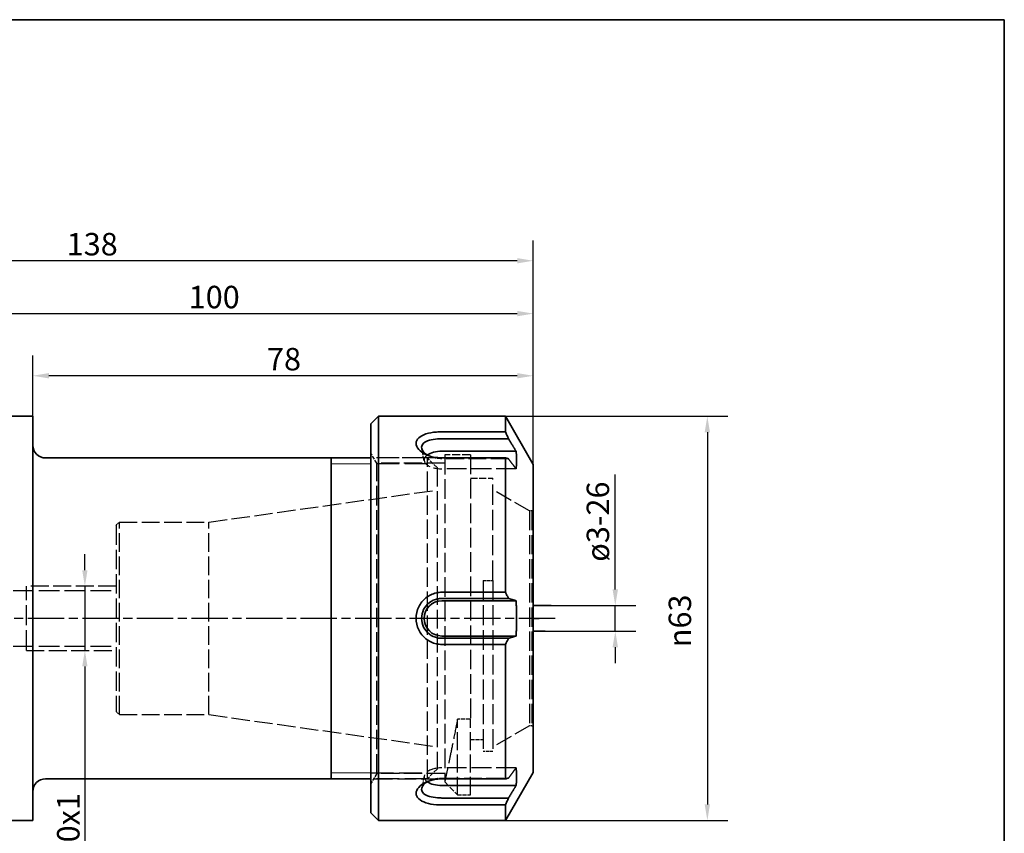
# Paper-space layout 'Blatt_1' of a CAD drawing. Units: millimetres. Extents: x 5 to 292, y 5 to 205.
# Drawn here: x 139 to 292, y 78 to 205 of the extents above; entities that cross this region are included whole.
import ezdxf

# ---------------------------------------------------------------- set-up
doc = ezdxf.new("R2010")
doc.units = ezdxf.units.MM
doc.linetypes.add('CHAIN', pattern=[0.3543, 0.2362, -0.0295, 0.0591, -0.0295])
doc.linetypes.add('DASHED', pattern=[0.2068, 0.1655, -0.0413])
for name, color, linetype, lineweight, true_color in [('Bemaßungen(ISO)', 179, 'Continuous', 25, 0x262659), ('Gewinde(ISO)', 5, 'Continuous', 18, 0x0000ff), ('Mittellinie(ISO)', 179, 'Continuous', 25, 0x262659), ('Sichtbare Kanten(ISO)', 5, 'Continuous', 35, 0x0000ff), ('Skizziergeometrie(ISO)', 179, 'Continuous', 35, 0x262659), ('Verdeckte Kanten(ISO)', 5, 'DASHED', 25, 0x0000ff)]:
    doc.layers.add(name, color=color, linetype=linetype, lineweight=lineweight, true_color=true_color)
doc.styles.add('STANDARD-DIN~0', font='arial.ttf')
doc.dimstyles.new('Kopie von STANDARD-ISO', dxfattribs={"dimtxt": 3.5, "dimasz": 2.5, "dimexe": 3.175, "dimexo": 0, "dimgap": 0.762, "dimtad": 1, "dimrnd": 1e-08, "dimtxsty": 'STANDARD-DIN~0', "dimcen": 0.09, "dimdle": 10, "dimclrd": 250, "dimclre": 250, "dimclrt": 250, "dimazin": 2, "dimtfac": 1, "dimtmove": 0, "dimatfit": 3, "dimfxl": 1, "dimtolj": 1, "dimtzin": 0, "dimlwd": 25, "dimlwe": 25, "dimarcsym": 0})

# ---------------------------------------------------------------- blocks, each defined once
blk = doc.blocks.new('Ränder A4 quer')
at = {"layer": 'Skizziergeometrie(ISO)'}
for p, q in [((292, 205), (5, 205)), ((292, 5), (292, 205))]:
    blk.add_line(p, q, dxfattribs=at)
blk = doc.blocks.new('*D23')
at = {"layer": 'Bemaßungen(ISO)', "color": 250, "linetype": 'Continuous', "lineweight": 25, "true_color": 0x3f3f3f, "transparency": 16777216}
for p, q in [((118.59, 143.19), (118.59, 162.36)), ((218.59, 135.69), (218.59, 162.36)), ((121.09, 159.19), (216.09, 159.19))]:
    blk.add_line(p, q, dxfattribs=at)
at = {"layer": 'Bemaßungen(ISO)', "color": 250, "linetype": 'Continuous', "true_color": 0x3f3f3f, "transparency": 16777216}
for points in [[(121.09, 159.61), (121.09, 158.77), (118.59, 159.19)], [(216.09, 159.61), (216.09, 158.77), (218.59, 159.19)]]:
    blk.add_solid(points, dxfattribs=at)
at = {"layer": 'Defpoints', "color": 0, "linetype": 'Continuous', "transparency": 16777216}
for p in [(218.59, 159.19), (118.59, 143.19), (218.59, 135.69)]:
    blk.add_point(p, dxfattribs=at)
at = {"layer": 'Bemaßungen(ISO)', "color": 250, "linetype": 'Continuous', "lineweight": 25, "true_color": 0x3f3f3f, "transparency": 16777216, "insert": (164.89, 163.52), "char_height": 3.5, "attachment_point": 1, "style": 'STANDARD-DIN~0'}
blk.add_mtext('\\A1;100', dxfattribs=at)
blk = doc.blocks.new('*D24')
at = {"layer": 'Bemaßungen(ISO)', "color": 250, "linetype": 'Continuous', "lineweight": 25, "true_color": 0x3f3f3f, "transparency": 16777216}
for p, q in [((140.59, 143.19), (140.59, 152.68)), ((218.59, 135.69), (218.59, 152.68)), ((216.09, 149.5), (143.09, 149.5))]:
    blk.add_line(p, q, dxfattribs=at)
at = {"layer": 'Bemaßungen(ISO)', "color": 250, "linetype": 'Continuous', "true_color": 0x3f3f3f, "transparency": 16777216}
for points in [[(143.09, 149.92), (143.09, 149.09), (140.59, 149.5)], [(216.09, 149.92), (216.09, 149.09), (218.59, 149.5)]]:
    blk.add_solid(points, dxfattribs=at)
at = {"layer": 'Defpoints', "color": 0, "linetype": 'Continuous', "transparency": 16777216}
for p in [(140.59, 149.5), (140.59, 143.19), (218.59, 135.69)]:
    blk.add_point(p, dxfattribs=at)
at = {"layer": 'Bemaßungen(ISO)', "color": 250, "linetype": 'Continuous', "lineweight": 25, "true_color": 0x3f3f3f, "transparency": 16777216, "insert": (177.09, 153.84), "char_height": 3.5, "attachment_point": 1, "style": 'STANDARD-DIN~0'}
blk.add_mtext('\\A1;78', dxfattribs=at)
blk = doc.blocks.new('*D25')
at = {"layer": 'Bemaßungen(ISO)', "color": 250, "linetype": 'Continuous', "lineweight": 25, "true_color": 0x3f3f3f, "transparency": 16777216}
for p, q in [((80.59, 133.43), (80.59, 170.6)), ((218.59, 135.69), (218.59, 170.6)), ((216.09, 167.43), (83.09, 167.43))]:
    blk.add_line(p, q, dxfattribs=at)
at = {"layer": 'Bemaßungen(ISO)', "color": 250, "linetype": 'Continuous', "true_color": 0x3f3f3f, "transparency": 16777216}
for points in [[(83.09, 167.84), (83.09, 167.01), (80.59, 167.43)], [(216.09, 167.84), (216.09, 167.01), (218.59, 167.43)]]:
    blk.add_solid(points, dxfattribs=at)
at = {"layer": 'Defpoints', "color": 0, "linetype": 'Continuous', "transparency": 16777216}
for p in [(80.59, 167.43), (218.59, 135.69), (80.59, 133.43)]:
    blk.add_point(p, dxfattribs=at)
at = {"layer": 'Bemaßungen(ISO)', "color": 250, "linetype": 'Continuous', "lineweight": 25, "true_color": 0x3f3f3f, "transparency": 16777216, "insert": (145.88, 171.76), "char_height": 3.5, "attachment_point": 1, "style": 'STANDARD-DIN~0'}
blk.add_mtext('\\A1;138', dxfattribs=at)
blk = doc.blocks.new('*D27')
at = {"layer": 'Bemaßungen(ISO)', "color": 250, "linetype": 'Continuous', "lineweight": 25, "true_color": 0x3f3f3f, "transparency": 16777216}
for p, q in [((231.37, 116.19), (231.37, 134.12)), ((221.37, 113.69), (234.55, 113.69)), ((231.37, 109.69), (231.37, 113.69)), ((220.46, 109.69), (234.55, 109.69)), ((231.37, 107.19), (231.37, 104.69))]:
    blk.add_line(p, q, dxfattribs=at)
at = {"layer": 'Bemaßungen(ISO)', "color": 250, "linetype": 'Continuous', "true_color": 0x3f3f3f, "transparency": 16777216}
for points in [[(230.95, 116.19), (231.79, 116.19), (231.37, 113.69)], [(230.95, 107.19), (231.79, 107.19), (231.37, 109.69)]]:
    blk.add_solid(points, dxfattribs=at)
at = {"layer": 'Defpoints', "color": 0, "linetype": 'Continuous', "transparency": 16777216}
for p in [(221.37, 113.69), (231.37, 113.69), (220.46, 109.69)]:
    blk.add_point(p, dxfattribs=at)
at = {"layer": 'Bemaßungen(ISO)', "color": 250, "linetype": 'Continuous', "lineweight": 25, "true_color": 0x3f3f3f, "transparency": 16777216, "insert": (226.91, 119.45), "char_height": 3.5, "attachment_point": 1, "rotation": 90, "style": 'STANDARD-DIN~0'}
blk.add_mtext('\\A1; \\fArial|b0|i0;ø3-26', dxfattribs=at)
blk = doc.blocks.new('*D28')
at = {"layer": 'Bemaßungen(ISO)', "color": 250, "linetype": 'Continuous', "lineweight": 25, "true_color": 0x3f3f3f, "transparency": 16777216}
for p, q in [((148.71, 119.19), (148.71, 121.69)), ((148.71, 116.69), (148.71, 106.69)), ((148.71, 104.19), (148.71, 69.48))]:
    blk.add_line(p, q, dxfattribs=at)
at = {"layer": 'Bemaßungen(ISO)', "color": 250, "linetype": 'Continuous', "true_color": 0x3f3f3f, "transparency": 16777216}
for points in [[(148.29, 119.19), (149.12, 119.19), (148.71, 116.69)], [(148.29, 104.19), (149.12, 104.19), (148.71, 106.69)]]:
    blk.add_solid(points, dxfattribs=at)
at = {"layer": 'Defpoints', "color": 0, "linetype": 'Continuous', "transparency": 16777216}
for p in [(153.59, 116.69), (148.71, 106.69), (153.59, 106.69)]:
    blk.add_point(p, dxfattribs=at)
at = {"layer": 'Bemaßungen(ISO)', "color": 250, "linetype": 'Continuous', "lineweight": 25, "true_color": 0x3f3f3f, "transparency": 16777216, "insert": (144.37, 70.25), "char_height": 3.5, "attachment_point": 1, "rotation": 90, "style": 'STANDARD-DIN~0'}
blk.add_mtext('\\A1;\\fArial|b0|i0;M10x1', dxfattribs=at)
blk = doc.blocks.new('*D29')
at = {"layer": 'Bemaßungen(ISO)', "color": 250, "linetype": 'Continuous', "lineweight": 25, "true_color": 0x3f3f3f, "transparency": 16777216}
for p, q in [((214.26, 143.19), (248.89, 143.19)), ((245.72, 140.69), (245.72, 82.69)), ((214.26, 80.19), (248.89, 80.19))]:
    blk.add_line(p, q, dxfattribs=at)
at = {"layer": 'Bemaßungen(ISO)', "color": 250, "linetype": 'Continuous', "true_color": 0x3f3f3f, "transparency": 16777216}
for points in [[(245.3, 140.69), (246.13, 140.69), (245.72, 143.19)], [(245.3, 82.69), (246.13, 82.69), (245.72, 80.19)]]:
    blk.add_solid(points, dxfattribs=at)
at = {"layer": 'Defpoints', "color": 0, "linetype": 'Continuous', "transparency": 16777216}
for p in [(214.26, 143.19), (214.26, 80.19), (245.72, 80.19)]:
    blk.add_point(p, dxfattribs=at)
at = {"layer": 'Bemaßungen(ISO)', "color": 250, "linetype": 'Continuous', "lineweight": 25, "true_color": 0x3f3f3f, "transparency": 16777216, "insert": (239.69, 107.19), "char_height": 3.5, "attachment_point": 1, "rotation": 90, "style": 'STANDARD-DIN~0'}
blk.add_mtext('\\A1;{\\fAIGDT|b0|i0;\\ln}\\fArial|b0|i0;63', dxfattribs=at)

psp = doc.layouts.new('Blatt_1')

# ---------------------------------------------------------------- linework, layer by layer
at = {"layer": 'Gewinde(ISO)'}
for p, q in [((193.286, 135.778), (187.086, 135.778)), ((187.086, 87.6), (193.286, 87.6))]:
    psp.add_line(p, q, dxfattribs=at)
at = {"layer": 'Mittellinie(ISO)', "linetype": 'CHAIN', "ltscale": 23.990969}
psp.add_line((221.987, 111.689), (76.628, 111.689), dxfattribs=at)
at = {"layer": 'Sichtbare Kanten(ISO)'}
for p, q in [((140.586, 143.189), (135.086, 143.189)), ((140.586, 143.189), (140.586, 80.189)), ((193.286, 141.989), (194.486, 143.189)), ((194.486, 143.189), (194.486, 80.189)), ((214.256, 143.189), (194.486, 143.189)), ((214.256, 140.773), (214.256, 143.189)), ((218.586, 135.689), (214.256, 143.189)), ((193.286, 81.389), (193.286, 141.989)), ((214.256, 140.773), (204.336, 140.773)), ((204.336, 139.686), (214.723, 139.686)), ((193.286, 136.689), (142.586, 136.689)), ((187.086, 86.689), (187.086, 136.689)), ((215.912, 137.746), (204.336, 137.746)), ((204.336, 136.708), (214.256, 136.708)), ((214.256, 115.754), (214.256, 136.708)), ((218.586, 135.689), (218.586, 87.689)), ((214.256, 115.754), (204.336, 115.754)), ((204.336, 114.797), (214.723, 114.797)), ((215.912, 114.439), (204.336, 114.439)), ((215.912, 108.939), (204.336, 108.939)), ((214.723, 108.58), (204.336, 108.58)), ((204.336, 107.623), (214.256, 107.623)), ((214.256, 86.67), (214.256, 107.623)), ((218.586, 87.689), (214.256, 80.189)), ((193.286, 86.689), (142.586, 86.689)), ((214.256, 86.67), (204.336, 86.67)), ((215.912, 85.632), (204.336, 85.632)), ((214.723, 83.691), (204.336, 83.691)), ((193.286, 81.389), (194.486, 80.189)), ((204.336, 82.604), (214.256, 82.604)), ((214.256, 80.189), (214.256, 82.604)), ((140.586, 80.189), (135.586, 80.189)), ((214.256, 80.189), (194.486, 80.189))]:
    psp.add_line(p, q, dxfattribs=at)
for centre, radius, start, end in [((142.586, 138.689), 2, 180, 270), ((204.336, 111.689), 2.75, 90, 270), ((142.586, 84.689), 2, 90, 180)]:
    psp.add_arc(centre, radius, start, end, dxfattribs=at)
for centre, major_axis, start_param, end_param in [((204.336, 136.371), (-2.75, 0), 4.712389, 5.6729774), ((204.336, 87.007), (2.75, 0), 3.7518006, 4.712389)]:
    psp.add_ellipse(centre, major_axis=major_axis, ratio=0.5, start_param=start_param, end_param=end_param, dxfattribs=at)
for points, knots in [([(204.336, 140.773), (204.049, 140.773), (203.762, 140.761), (202.901, 140.687), (202.342, 140.582), (201.396, 140.272), (201.007, 140.066), (200.477, 139.568), (200.337, 139.277), (200.337, 138.661), (200.477, 138.336), (201.007, 137.73), (201.396, 137.449), (202.342, 137.006), (202.901, 136.844), (203.762, 136.727), (204.049, 136.708), (204.336, 136.708)], [-2.2389861, -2.2389861, -2.2389861, -2.2389861, -2.1532146, -2.1532146, -1.9738744, -1.9738744, -1.7945341, -1.7945341, -1.6151939, -1.6151939, -1.4358536, -1.4358536, -1.2565134, -1.2565134, -1.0771731, -1.0771731, -0.9913839, -0.9913839, -0.9913839, -0.9913839]), ([(202.222, 137.079), (201.927, 137.239), (201.681, 137.428), (201.294, 137.865), (201.183, 138.118), (201.183, 138.59), (201.294, 138.81), (201.714, 139.18), (202.022, 139.33), (202.767, 139.553), (203.208, 139.626), (203.885, 139.678), (204.11, 139.686), (204.336, 139.686)], [1.28492839, 1.28492839, 1.28492839, 1.28492839, 1.43585361, 1.43585361, 1.61519387, 1.61519387, 1.79453413, 1.79453413, 1.97387439, 1.97387439, 2.15321465, 2.15321465, 2.23898607, 2.23898607, 2.23898607, 2.23898607]), ([(214.723, 139.686), (214.646, 139.867), (214.569, 140.048), (214.414, 140.411), (214.335, 140.592), (214.256, 140.773)], [0, 0, 0, 0, 0.06362095, 0.06362095, 0.12756064, 0.12756064, 0.12756064, 0.12756064]), ([(214.256, 136.708), (214.335, 136.686), (214.413, 136.664), (214.569, 136.621), (214.646, 136.599), (214.723, 136.578)], [0, 0, 0, 0, 0.0637448, 0.0637448, 0.12756017, 0.12756017, 0.12756017, 0.12756017]), ([(204.336, 115.754), (204.049, 115.754), (203.762, 115.723), (202.901, 115.532), (202.342, 115.265), (201.396, 114.512), (201.007, 114.025), (200.477, 112.921), (200.337, 112.305), (200.337, 111.073), (200.477, 110.457), (201.007, 109.353), (201.396, 108.866), (202.342, 108.113), (202.901, 107.846), (203.762, 107.655), (204.049, 107.623), (204.336, 107.623)], [-2.2389861, -2.2389861, -2.2389861, -2.2389861, -2.1532146, -2.1532146, -1.9738744, -1.9738744, -1.7945341, -1.7945341, -1.6151939, -1.6151939, -1.4358536, -1.4358536, -1.2565134, -1.2565134, -1.0771731, -1.0771731, -0.9913839, -0.9913839, -0.9913839, -0.9913839]), ([(214.723, 114.797), (214.646, 114.957), (214.569, 115.116), (214.414, 115.435), (214.335, 115.595), (214.256, 115.754)], [0, 0, 0, 0, 0.06362095, 0.06362095, 0.12756064, 0.12756064, 0.12756064, 0.12756064]), ([(204.336, 108.58), (204.11, 108.58), (203.885, 108.604), (203.208, 108.75), (202.767, 108.952), (202.022, 109.527), (201.714, 109.899), (201.294, 110.744), (201.183, 111.216), (201.183, 112.162), (201.294, 112.634), (201.714, 113.479), (202.022, 113.851), (202.767, 114.426), (203.208, 114.628), (203.885, 114.773), (204.11, 114.797), (204.336, 114.797)], [0.9913839, 0.9913839, 0.9913839, 0.9913839, 1.0771731, 1.0771731, 1.2565134, 1.2565134, 1.4358536, 1.4358536, 1.6151939, 1.6151939, 1.7945341, 1.7945341, 1.9738744, 1.9738744, 2.1532146, 2.1532146, 2.2389861, 2.2389861, 2.2389861, 2.2389861]), ([(214.256, 107.623), (214.335, 107.782), (214.413, 107.942), (214.569, 108.261), (214.646, 108.42), (214.723, 108.58)], [0, 0, 0, 0, 0.0637448, 0.0637448, 0.12756017, 0.12756017, 0.12756017, 0.12756017]), ([(204.336, 86.67), (204.049, 86.67), (203.762, 86.65), (202.901, 86.534), (202.342, 86.372), (201.396, 85.928), (201.007, 85.648), (200.477, 85.042), (200.337, 84.717), (200.337, 84.101), (200.477, 83.81), (201.007, 83.312), (201.396, 83.105), (202.342, 82.795), (202.901, 82.691), (203.762, 82.617), (204.049, 82.604), (204.336, 82.604)], [-2.2389861, -2.2389861, -2.2389861, -2.2389861, -2.1532146, -2.1532146, -1.9738744, -1.9738744, -1.7945341, -1.7945341, -1.6151939, -1.6151939, -1.4358536, -1.4358536, -1.2565134, -1.2565134, -1.0771731, -1.0771731, -0.9913839, -0.9913839, -0.9913839, -0.9913839]), ([(204.336, 83.691), (204.11, 83.691), (203.885, 83.7), (203.208, 83.752), (202.767, 83.825), (202.022, 84.048), (201.714, 84.198), (201.294, 84.568), (201.183, 84.788), (201.183, 85.26), (201.294, 85.512), (201.681, 85.95), (201.927, 86.139), (202.222, 86.299)], [0.9913839, 0.9913839, 0.9913839, 0.9913839, 1.07717309, 1.07717309, 1.25651335, 1.25651335, 1.43585361, 1.43585361, 1.61519387, 1.61519387, 1.79453413, 1.79453413, 1.94544158, 1.94544158, 1.94544158, 1.94544158]), ([(214.723, 86.8), (214.646, 86.778), (214.569, 86.757), (214.414, 86.713), (214.335, 86.692), (214.256, 86.67)], [0, 0, 0, 0, 0.06362095, 0.06362095, 0.12756064, 0.12756064, 0.12756064, 0.12756064]), ([(214.256, 82.604), (214.335, 82.785), (214.413, 82.966), (214.569, 83.328), (214.646, 83.51), (214.723, 83.691)], [0, 0, 0, 0, 0.0637448, 0.0637448, 0.12756017, 0.12756017, 0.12756017, 0.12756017])]:
    psp.add_open_spline(points, degree=3, knots=knots, dxfattribs=at)
for points, weights in [([(214.723, 139.686), (215.338, 138.682), (215.912, 137.746)], [1.00160733484, 1.00353313179, 1.00424412753]), ([(215.912, 134.996), (215.338, 135.759), (214.723, 136.578)], [1.00424412753, 1.0035331318, 1.00160733484]), ([(215.912, 137.746), (216.064, 136.371), (215.912, 134.996)], [1.05019277252, 1.05507038538, 1.05019277252]), ([(214.723, 114.797), (215.338, 114.612), (215.912, 114.439)], [1.00160733485, 1.0035331318, 1.00424412753]), ([(215.912, 114.439), (216.064, 111.689), (215.912, 108.939)], [1.05019277252, 1.05507038538, 1.05019277252]), ([(215.912, 108.939), (215.338, 108.766), (214.723, 108.58)], [1.00424412753, 1.0035331318, 1.00160733485]), ([(214.723, 86.8), (215.338, 87.619), (215.912, 88.382)], [1.00160733485, 1.0035331318, 1.00424412754]), ([(215.912, 88.382), (216.064, 87.007), (215.912, 85.632)], [1.05019277252, 1.05507038538, 1.05019277252]), ([(215.912, 85.632), (215.338, 84.695), (214.723, 83.691)], [1.00424412753, 1.0035331318, 1.00160733485])]:
    psp.add_rational_spline(points, weights, degree=2, dxfattribs=at)
at = {"layer": 'Skizziergeometrie(ISO)'}
for p, q in [((218.641, 113.689), (221.371, 113.689)), ((218.514, 111.689), (219.503, 111.689)), ((218.641, 109.689), (220.461, 109.689))]:
    psp.add_line(p, q, dxfattribs=at)
at = {"layer": 'Verdeckte Kanten(ISO)', "ltscale": 4.421753}
for p, q in [((201.601, 136.231), (201.2, 138.191)), ((201.601, 87.147), (201.2, 85.187))]:
    psp.add_line(p, q, dxfattribs=at)
at = {"layer": 'Verdeckte Kanten(ISO)', "ltscale": 3.426696}
for p, q in [((194.186, 135.877), (193.286, 137.436)), ((194.186, 87.501), (193.286, 85.942))]:
    psp.add_line(p, q, dxfattribs=at)
at = {"layer": 'Verdeckte Kanten(ISO)', "ltscale": 21.276596}
for p, q in [((202.086, 136.689), (193.286, 136.689)), ((202.086, 135.778), (193.286, 135.778)), ((193.286, 87.6), (202.086, 87.6)), ((202.086, 86.689), (193.286, 86.689))]:
    psp.add_line(p, q, dxfattribs=at)
at = {"layer": 'Verdeckte Kanten(ISO)', "ltscale": 17.841406}
for p, q in [((204.786, 136.689), (193.718, 136.689)), ((193.718, 86.689), (204.786, 86.689))]:
    psp.add_line(p, q, dxfattribs=at)
at = {"layer": 'Verdeckte Kanten(ISO)', "ltscale": 18.085064}
psp.add_line((202.086, 86.689), (202.086, 136.689), dxfattribs=at)
at = {"layer": 'Verdeckte Kanten(ISO)', "ltscale": 4.038418}
for p, q in [((203.586, 135.189), (202.086, 136.689)), ((203.586, 88.189), (202.086, 86.689))]:
    psp.add_line(p, q, dxfattribs=at)
at = {"layer": 'Verdeckte Kanten(ISO)', "ltscale": 16.741734}
for p, q in [((214.723, 136.578), (204.336, 136.578)), ((204.336, 86.8), (214.723, 86.8))]:
    psp.add_line(p, q, dxfattribs=at)
at = {"layer": 'Verdeckte Kanten(ISO)', "ltscale": 18.446766}
psp.add_line((204.786, 137.189), (204.786, 86.189), dxfattribs=at)
at = {"layer": 'Verdeckte Kanten(ISO)', "ltscale": 7.615002}
psp.add_line((208.786, 137.189), (204.786, 137.189), dxfattribs=at)
at = {"layer": 'Verdeckte Kanten(ISO)', "ltscale": 18.374134}
psp.add_line((208.786, 137.189), (208.786, 95.967), dxfattribs=at)
at = {"layer": 'Verdeckte Kanten(ISO)', "ltscale": 18.372543}
psp.add_line((194.186, 87.501), (194.186, 135.877), dxfattribs=at)
at = {"layer": 'Verdeckte Kanten(ISO)', "ltscale": 17.085751}
for p, q in [((204.786, 135.877), (194.186, 135.877)), ((204.786, 87.501), (194.186, 87.501))]:
    psp.add_line(p, q, dxfattribs=at)
at = {"layer": 'Verdeckte Kanten(ISO)', "ltscale": 17.849958}
psp.add_line((203.586, 135.189), (203.586, 88.189), dxfattribs=at)
at = {"layer": 'Verdeckte Kanten(ISO)', "ltscale": 18.658125}
for p, q in [((215.912, 134.996), (204.336, 134.996)), ((215.912, 88.382), (204.336, 88.382))]:
    psp.add_line(p, q, dxfattribs=at)
at = {"layer": 'Verdeckte Kanten(ISO)', "ltscale": 6.663115}
psp.add_line((208.786, 133.564), (212.286, 133.564), dxfattribs=at)
at = {"layer": 'Verdeckte Kanten(ISO)', "ltscale": 19.051975}
psp.add_line((212.286, 117.579), (212.286, 133.564), dxfattribs=at)
at = {"layer": 'Verdeckte Kanten(ISO)', "ltscale": 17.372574}
for p, q in [((168.01, 126.689), (203.586, 131.689)), ((168.01, 96.689), (203.586, 91.689))]:
    psp.add_line(p, q, dxfattribs=at)
at = {"layer": 'Verdeckte Kanten(ISO)', "ltscale": 15.913426}
for p, q in [((217.986, 128.439), (212.286, 131.73)), ((217.986, 94.939), (212.286, 91.648))]:
    psp.add_line(p, q, dxfattribs=at)
at = {"layer": 'Verdeckte Kanten(ISO)', "ltscale": 18.175489}
for p, q in [((217.986, 128.439), (217.986, 94.939)), ((218.386, 128.439), (218.386, 94.939))]:
    psp.add_line(p, q, dxfattribs=at)
at = {"layer": 'Verdeckte Kanten(ISO)', "ltscale": 0.76141}
for p, q in [((218.386, 128.439), (217.986, 128.439)), ((218.386, 94.939), (217.986, 94.939))]:
    psp.add_line(p, q, dxfattribs=at)
at = {"layer": 'Verdeckte Kanten(ISO)', "ltscale": 0.538369}
for p, q in [((218.386, 128.439), (218.586, 128.639)), ((218.386, 94.939), (218.586, 94.739))]:
    psp.add_line(p, q, dxfattribs=at)
at = {"layer": 'Verdeckte Kanten(ISO)', "ltscale": 1.346073}
for p, q in [((153.586, 126.189), (154.086, 126.689)), ((153.586, 97.189), (154.086, 96.689))]:
    psp.add_line(p, q, dxfattribs=at)
at = {"layer": 'Verdeckte Kanten(ISO)', "ltscale": 18.35634}
psp.add_line((153.586, 126.189), (153.586, 97.189), dxfattribs=at)
at = {"layer": 'Verdeckte Kanten(ISO)', "ltscale": 17.528601}
for p, q in [((154.086, 96.689), (154.086, 126.689)), ((168.01, 96.689), (168.01, 126.689))]:
    psp.add_line(p, q, dxfattribs=at)
at = {"layer": 'Verdeckte Kanten(ISO)', "ltscale": 16.831663}
for p, q in [((154.086, 126.689), (168.01, 126.689)), ((154.086, 96.689), (168.01, 96.689))]:
    psp.add_line(p, q, dxfattribs=at)
at = {"layer": 'Verdeckte Kanten(ISO)', "ltscale": 16.924564}
for p, q in [((153.586, 116.689), (139.586, 116.689)), ((139.586, 106.689), (153.586, 106.689))]:
    psp.add_line(p, q, dxfattribs=at)
at = {"layer": 'Verdeckte Kanten(ISO)', "ltscale": 18.989317}
psp.add_line((139.586, 106.689), (139.586, 116.689), dxfattribs=at)
at = {"layer": 'Verdeckte Kanten(ISO)', "ltscale": 18.649317}
for p, q in [((210.786, 117.579), (210.786, 90.939)), ((212.286, 117.579), (212.286, 90.939))]:
    psp.add_line(p, q, dxfattribs=at)
at = {"layer": 'Verdeckte Kanten(ISO)', "ltscale": 2.855563}
for p, q in [((210.786, 117.579), (212.286, 117.579)), ((212.286, 90.939), (210.786, 90.939))]:
    psp.add_line(p, q, dxfattribs=at)
at = {"layer": 'Verdeckte Kanten(ISO)', "ltscale": 19.435581}
for p, q in [((137.509, 116.012), (153.586, 116.012)), ((137.509, 107.365), (153.586, 107.365))]:
    psp.add_line(p, q, dxfattribs=at)
at = {"layer": 'Verdeckte Kanten(ISO)', "ltscale": 16.858955}
for p, q in [((206.786, 84.189), (206.786, 95.967)), ((208.786, 84.189), (208.786, 95.967))]:
    psp.add_line(p, q, dxfattribs=at)
at = {"layer": 'Verdeckte Kanten(ISO)', "ltscale": 3.807451}
for p, q in [((208.786, 95.967), (206.786, 95.967)), ((208.786, 92.814), (210.786, 92.814)), ((206.786, 84.189), (208.786, 84.189))]:
    psp.add_line(p, q, dxfattribs=at)
at = {"layer": 'Verdeckte Kanten(ISO)', "ltscale": 5.384591}
psp.add_line((204.786, 86.189), (206.786, 84.189), dxfattribs=at)
at = {"layer": 'Verdeckte Kanten(ISO)', "ltscale": 14.501358}
for centre, start_param, end_param in [((204.336, 136.371), 5.6729774, 7.8539816), ((204.336, 87.007), 4.712389, 6.8933932)]:
    psp.add_ellipse(centre, major_axis=(-2.75, 0), ratio=0.5, start_param=start_param, end_param=end_param, dxfattribs=at)
at = {"layer": 'Verdeckte Kanten(ISO)', "ltscale": 2.204822}
for points in [[(202.46, 136.962), (202.287, 137.04), (202.113, 137.117), (201.94, 137.195)], [(201.94, 86.183), (202.113, 86.26), (202.287, 86.338), (202.46, 86.416)]]:
    psp.add_open_spline(points, degree=3, dxfattribs=at)
at = {"layer": 'Verdeckte Kanten(ISO)', "ltscale": 4.407709}
psp.add_open_spline([(204.336, 136.578), (204.11, 136.578), (203.885, 136.593), (203.208, 136.686), (202.767, 136.816), (202.335, 137.02), (202.278, 137.049), (202.222, 137.079)], degree=3, knots=[0.9913839, 0.9913839, 0.9913839, 0.9913839, 1.07717309, 1.07717309, 1.25651335, 1.25651335, 1.28492839, 1.28492839, 1.28492839, 1.28492839], dxfattribs=at)
at = {"layer": 'Verdeckte Kanten(ISO)', "ltscale": 18.7169}
psp.add_open_spline([(206.786, 95.967), (206.698, 95.513), (206.611, 95.072), (206.295, 93.474), (206.082, 92.417), (205.73, 90.69), (205.574, 89.931), (205.297, 88.596), (205.175, 88.019), (204.98, 87.096), (204.906, 86.749), (204.809, 86.295), (204.786, 86.189), (204.786, 86.189)], degree=3, knots=[-2.220887, -2.220887, -2.220887, -2.220887, -2.0559503, -2.0559503, -1.6014073, -1.6014073, -1.2010555, -1.2010555, -0.8007036, -0.8007036, -0.4003518, -0.4003518, 0, 0, 0, 0], dxfattribs=at)
at = {"layer": 'Verdeckte Kanten(ISO)', "ltscale": 4.40771}
psp.add_open_spline([(202.222, 86.299), (202.278, 86.329), (202.335, 86.358), (202.767, 86.562), (203.208, 86.691), (203.885, 86.785), (204.11, 86.8), (204.336, 86.8)], degree=3, knots=[1.94544158, 1.94544158, 1.94544158, 1.94544158, 1.97387439, 1.97387439, 2.15321465, 2.15321465, 2.23898607, 2.23898607, 2.23898607, 2.23898607], dxfattribs=at)

# ---------------------------------------------------------------- block references
psp.add_blockref('Ränder A4 quer', (0, 0))

# ---------------------------------------------------------------- dimensions: what is measured, and where the dimension line sits
at = {"layer": 'Bemaßungen(ISO)', "color": 250, "linetype": 'Continuous', "lineweight": 25, "true_color": 0x3f3f3f}
for base, p1, p2, picture, middle in [((80.586, 167.426), (218.586, 135.689), (80.586, 133.426), '*D25', (149.586, 167.426)), ((218.586, 159.189), (118.586, 143.189), (218.586, 135.689), '*D23', (168.586, 159.189)), ((140.586, 149.502), (218.586, 135.689), (140.586, 143.189), '*D24', (179.586, 149.502))]:
    dim = psp.add_linear_dim(base=base, p1=p1, p2=p2, angle=180, dimstyle='Kopie von STANDARD-ISO', override={"dimgap": 0.762, "dimdec": 2, "dimtol": 0, "dimlim": 0, "dimtp": 0, "dimtm": 0, "dimtdec": 2, "dimtofl": 0, "dimatfit": 1}, dxfattribs=at)
    dim.commit()
    dim.dimension.update_dxf_attribs({"geometry": picture, "text_midpoint": middle, "dimtype": 160})
for base, p1, p2, text, override, picture, middle in [((245.717, 80.189), (214.256, 143.189), (214.256, 80.189), '{\\fAIGDT|b0|i0;\\ln}\\fArial|b0|i0;<>', {"dimgap": 0.762, "dimdec": 2, "dimtol": 0, "dimlim": 0, "dimtp": 0, "dimtm": 0, "dimtdec": 2, "dimtofl": 0, "dimatfit": 1}, '*D29', (245.717, 111.689)), ((231.371, 113.689), (220.461, 109.689), (221.371, 113.689), ' \\fArial|b0|i0;ø3-26', {"dimgap": 0.762, "dimdec": 2, "dimtol": 0, "dimlim": 0, "dimtp": 0, "dimtm": 0, "dimtdec": 2, "dimtofl": 1, "dimatfit": 1}, '*D27', (231.371, 126.404)), ((148.706, 106.689), (153.586, 116.689), (153.586, 106.689), '\\fArial|b0|i0;M<>x1', {"dimgap": 0.762, "dimdec": 2, "dimse1": 1, "dimse2": 1, "dimtol": 0, "dimlim": 0, "dimtp": 0, "dimtm": 0, "dimtdec": 2, "dimtofl": 1, "dimatfit": 1}, '*D28', (148.706, 76.954))]:
    dim = psp.add_linear_dim(base=base, p1=p1, p2=p2, angle=90, text=text, dimstyle='Kopie von STANDARD-ISO', override=override, dxfattribs=at)
    dim.commit()
    dim.dimension.update_dxf_attribs({"geometry": picture, "text_midpoint": middle, "dimtype": 160})

doc.saveas('drawing.dxf')
